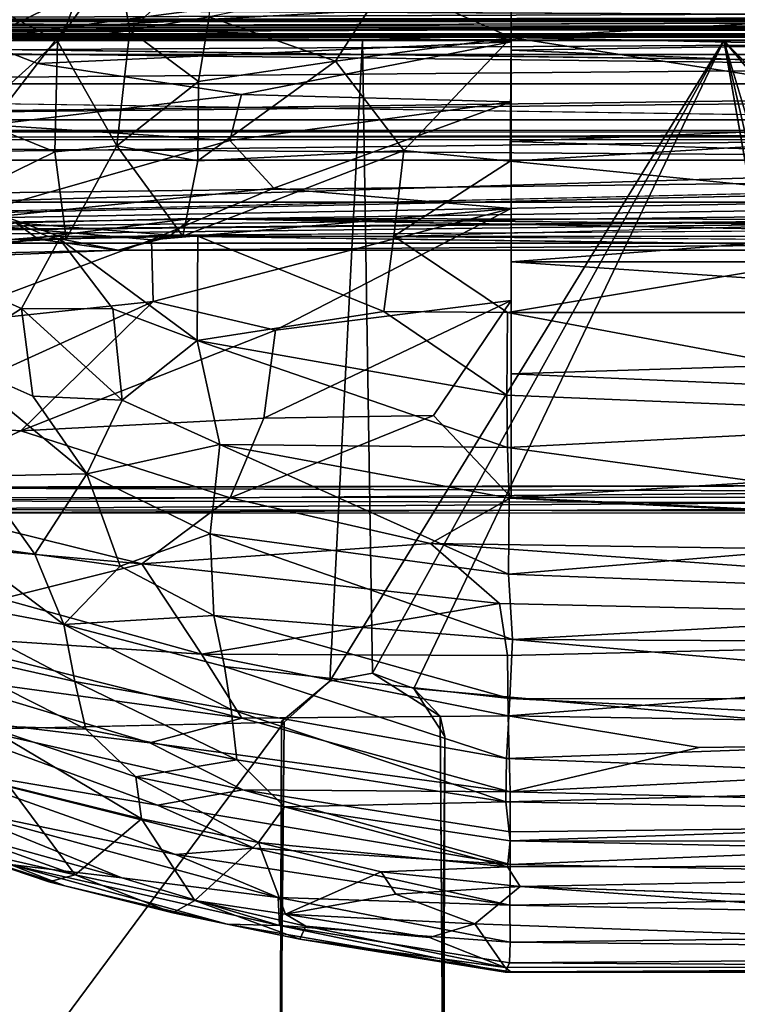
# Model space of a CAD drawing. Units: inches. Extents: x -18.4 to 18.8, y -48.7 to 48.7.
# Drawn here: x -2.4 to 2.6, y 37.5 to 44.3 of the extents above; entities that cross this region are included whole.
import ezdxf

# ---------------------------------------------------------------- set-up
doc = ezdxf.new("R2010")
doc.units = ezdxf.units.IN
doc.header["$MEASUREMENT"] = 0
for name, color, linetype in [('SEAT-FRAME', 5, 'Continuous'), ('SEAT-INSIDEFABRIC', 5, 'Continuous'), ('SEAT-SEAT', 5, 'Continuous'), ('SEAT-WELD', 5, 'Continuous')]:
    doc.layers.add(name, color=color, linetype=linetype)

msp = doc.modelspace()

# ---------------------------------------------------------------- linework, layer by layer
at = {"layer": 'SEAT-FRAME'}
for points, invisible_edges in [([(13.5913, 44.2818, 6.9067), (-13.574, 44.2816, 6.9003), (-12.3811, 44.2932, 9.176)], 14), ([(13.1971, 43.5231, 6.9011), (-13.574, 44.2816, 6.9003), (13.5913, 43.9137, 6.9104)], 1), ([(13.1971, 43.5231, 6.9011), (-13.574, 43.9137, 6.9098), (-13.574, 44.2816, 6.9003)], 12), ([(-12.3811, 44.2932, 9.176), (13.107, 44.2991, 9.1563), (13.5913, 44.2818, 6.9067)], 14), ([(-12.3811, 44.2932, 9.176), (13.107, 44.2184, 9.2451), (13.107, 44.2991, 9.1563)], 1), ([(-12.3811, 44.2932, 9.176), (-12.3811, 44.2184, 9.2446), (13.107, 44.2184, 9.2451)], 12), ([(-12.3811, 44.2372, 9.1514), (-13.574, 44.2287, 6.9493), (13.107, 44.2345, 9.1551)], 3), ([(13.5913, 44.2304, 6.9536), (13.107, 44.2345, 9.1551), (-13.574, 44.2287, 6.9493)], 3), ([(2.5335, 44.1951, 9.1887), (-12.3811, 44.2372, 9.1514), (13.107, 44.2345, 9.1551)], 12), ([(-12.3811, 44.2184, 9.2446), (-4.5228, 44.1951, 9.2476), (0.0086, 44.1951, 9.2477)], 2), ([(-7.0784, 44.1951, 9.1884), (2.5335, 44.1951, 9.1887), (-3.1767, 39.6658, 9.1864)], 14), ([(-4.5228, 44.1951, 9.2476), (-3.1626, 39.6395, 9.2471), (0.0086, 44.1951, 9.2477)], 15), ([(2.5335, 44.1951, 9.1887), (-0.5409, 39.4298, 9.1951), (-3.1767, 39.6658, 9.1864)], 15), ([(-3.1626, 39.6395, 9.2471), (-2.9726, 39.3746, 9.2237), (0.0086, 44.1951, 9.2477)], 14), ([(0.0086, 44.1951, 9.2477), (-2.9726, 39.3746, 9.2237), (-0.5578, 39.4355, 9.2476)], 15), ([(0.0086, 44.1951, 9.2477), (-0.5578, 39.4355, 9.2476), (-0.2215, 39.7176, 9.2197)], 1), ([(2.5335, 44.1951, 9.1887), (-0.2215, 39.7176, 9.2197), (-0.5409, 39.4298, 9.1951)], 12), ([(0.0086, 44.1951, 9.2477), (6.2853, 44.195, 9.2478), (13.107, 44.2184, 9.2451)], 1), ([(3.0105, 39.4417, 9.2413), (6.2853, 44.195, 9.2478), (0.0086, 44.1951, 9.2477)], 15), ([(3.0105, 39.4417, 9.2413), (0.0086, 44.1951, 9.2477), (0.5499, 39.4722, 9.2445)], 15), ([(0.078, 39.7724, 9.2204), (0.5499, 39.4722, 9.2445), (0.0086, 44.1951, 9.2477)], 2), ([(2.5335, 44.1951, 9.1887), (2.9822, 39.4311, 9.1886), (0.3666, 39.6658, 9.1862)], 1), ([(2.5335, 44.1951, 9.1887), (13.107, 44.2345, 9.1551), (9.0714, 44.1951, 9.1888)], 1), ([(2.5335, 44.1951, 9.1887), (9.0714, 44.1951, 9.1888), (7.0952, 39.7684, 9.2183)], 14), ([(2.5335, 44.1951, 9.1887), (6.5457, 39.4295, 9.1961), (4.13, 39.3583, 9.1883)], 12), ([(2.9822, 39.4311, 9.1886), (2.5335, 44.1951, 9.1887), (3.3218, 39.7176, 9.2198)], 1), ([(2.5335, 44.1951, 9.1887), (4.13, 39.3583, 9.1883), (3.8794, 39.6741, 9.217)], 1), ([(2.5335, 44.1951, 9.1887), (7.0952, 39.7684, 9.2183), (6.8651, 39.7176, 9.2199)], 1), ([(-13.1888, 43.5657, 6.9507), (13.1837, 43.5507, 7.4461), (13.2033, 43.5666, 6.9544)], 1), ([(-13.1888, 43.5657, 6.9507), (-12.3001, 43.5608, 7.3814), (13.1837, 43.5507, 7.4461)], 12), ([(13.1837, 43.4993, 7.3933), (-13.1807, 43.5192, 6.9113), (13.1971, 43.5231, 6.9011)], 1), ([(-13.1807, 43.5192, 6.9113), (13.1837, 43.4993, 7.3933), (-12.2999, 43.5025, 7.3876)], 13), ([(-12.2999, 42.7777, 7.456), (12.7598, 43.3287, 7.4158), (12.8485, 43.3571, 7.4567)], 2), ([(-3.1767, 39.6658, 9.1864), (-0.5409, 39.4298, 9.1951), (-2.9726, 39.3746, 9.2237)], 1), ([(0.5844, 39.3316, 9.1899), (0.3666, 39.6658, 9.1862), (2.9822, 39.4311, 9.1886)], 12), ([(-0.5578, 39.4355, 9.2476), (-2.975, 36.1794, 9.2427), (-0.5548, 36.2191, 9.2458)], 3), ([(-0.5578, 39.4355, 9.2476), (-2.9726, 39.3746, 9.2237), (-2.975, 36.1794, 9.2427)], 13), ([(2.9782, 36.2394, 9.2467), (3.0105, 39.4417, 9.2413), (0.5499, 39.4722, 9.2445)], 14), ([(2.9782, 36.2394, 9.2467), (0.5499, 39.4722, 9.2445), (0.575, 36.1593, 9.2477)], 13), ([(3.0281, 36.0994, 9.1982), (0.5844, 39.3316, 9.1899), (2.9822, 39.4311, 9.1886)], 3), ([(3.0281, 36.0994, 9.1982), (0.5582, 36.1648, 9.1944), (0.5844, 39.3316, 9.1899)], 12)]:
    msp.add_3dface(points, dxfattribs=dict(at, invisible_edges=invisible_edges))
for points in [[(-13.574, 44.2816, 6.9003), (13.5913, 44.2818, 6.9067), (13.5913, 43.9137, 6.9104)], [(-13.574, 44.2287, 6.9493), (13.5913, 43.9137, 6.9104), (13.5913, 44.2304, 6.9536)], [(-13.1888, 43.5657, 6.9507), (13.5913, 43.9137, 6.9104), (-13.574, 44.2287, 6.9493)], [(-12.3811, 44.2372, 9.1514), (2.5335, 44.1951, 9.1887), (-7.0784, 44.1951, 9.1884)], [(-12.3811, 44.2184, 9.2446), (0.0086, 44.1951, 9.2477), (13.107, 44.2184, 9.2451)], [(-0.2215, 39.7176, 9.2197), (0.078, 39.7724, 9.2204), (0.0086, 44.1951, 9.2477)], [(-0.2215, 39.7176, 9.2197), (2.5335, 44.1951, 9.1887), (0.078, 39.7724, 9.2204)], [(0.078, 39.7724, 9.2204), (2.5335, 44.1951, 9.1887), (0.3666, 39.6658, 9.1862)], [(3.8794, 39.6741, 9.217), (3.5519, 39.7684, 9.2182), (2.5335, 44.1951, 9.1887)], [(6.5457, 39.4295, 9.1961), (2.5335, 44.1951, 9.1887), (6.8651, 39.7176, 9.2199)], [(3.5519, 39.7684, 9.2182), (3.3218, 39.7176, 9.2198), (2.5335, 44.1951, 9.1887)], [(13.1971, 43.5231, 6.9011), (-13.1807, 43.5192, 6.9113), (-13.574, 43.9137, 6.9098)], [(-13.1888, 43.5657, 6.9507), (13.2033, 43.5666, 6.9544), (13.5913, 43.9137, 6.9104)], [(-12.3001, 43.5608, 7.3814), (-12.2999, 43.5002, 7.4526), (13.1837, 43.5507, 7.4461)], [(-12.2999, 43.5002, 7.4526), (-12.2999, 42.7777, 7.456), (13.1837, 43.5507, 7.4461)], [(13.1837, 43.5507, 7.4461), (-12.2999, 42.7777, 7.456), (12.8485, 43.3571, 7.4567)], [(13.1837, 43.4993, 7.3933), (12.7598, 43.3287, 7.4158), (-12.2999, 43.5025, 7.3876)], [(-12.2999, 42.7777, 7.3969), (-12.2999, 43.5025, 7.3876), (12.7598, 43.3287, 7.4158)], [(12.7598, 43.3287, 7.4158), (-12.2999, 42.7777, 7.456), (12.6911, 43.1534, 7.4565)], [(12.6925, 43.2347, 7.3975), (-12.2999, 42.7777, 7.3969), (12.7598, 43.3287, 7.4158)], [(12.7314, 43.0835, 7.3994), (-12.2999, 42.7777, 7.3969), (12.6925, 43.2347, 7.3975)], [(12.6911, 43.1534, 7.4565), (-12.2999, 42.7777, 7.456), (12.903, 43.0208, 7.4555)], [(12.7314, 43.0835, 7.3994), (12.8717, 43.0299, 7.3991), (-12.2999, 42.7777, 7.3969)], [(12.8717, 43.0299, 7.3991), (13.1837, 42.7777, 7.4418), (-12.2999, 42.7777, 7.3969)], [(12.903, 43.0208, 7.4555), (-12.2999, 42.7777, 7.456), (13.1837, 42.7777, 7.4418)], [(-12.2999, 42.7777, 7.3969), (13.1837, 42.7777, 7.4418), (-12.2999, 42.7777, 7.456)], [(0.078, 39.7724, 9.2204), (0.3666, 39.6658, 9.1862), (0.5499, 39.4722, 9.2445)], [(-0.2215, 39.7176, 9.2197), (-0.5578, 39.4355, 9.2476), (-0.5409, 39.4298, 9.1951)], [(0.5499, 39.4722, 9.2445), (0.3666, 39.6658, 9.1862), (0.5844, 39.3316, 9.1899)], [(-0.5409, 39.4298, 9.1951), (-2.9649, 36.1637, 9.1885), (-2.9726, 39.3746, 9.2237)], [(-0.5409, 39.4298, 9.1951), (-0.5695, 36.2365, 9.1882), (-2.9649, 36.1637, 9.1885)], [(-0.5409, 39.4298, 9.1951), (-0.5578, 39.4355, 9.2476), (-0.5695, 36.2365, 9.1882)], [(-0.5548, 36.2191, 9.2458), (-0.5695, 36.2365, 9.1882), (-0.5578, 39.4355, 9.2476)], [(0.5844, 39.3316, 9.1899), (0.575, 36.1593, 9.2477), (0.5499, 39.4722, 9.2445)], [(0.575, 36.1593, 9.2477), (0.5844, 39.3316, 9.1899), (0.5582, 36.1648, 9.1944)]]:
    msp.add_3dface(points, dxfattribs=at)
at = {"layer": 'SEAT-INSIDEFABRIC'}
for points in [[(-1.0225, 44.8119, 28.8516), (-1.7072, 44.7646, 28.6154), (-1.6198, 44.263, 29.0903)], [(-1.0644, 44.3598, 29.1885), (-1.0225, 44.8119, 28.8516), (-1.6198, 44.263, 29.0903)], [(-2.1245, 44.1891, 28.9234), (-1.7072, 44.7646, 28.6154), (-2.5438, 44.4122, 28.4579)], [(-1.6198, 44.263, 29.0903), (-1.7072, 44.7646, 28.6154), (-2.1245, 44.1891, 28.9234)], [(1.0483, 44.2141, 29.5453), (1.0477, 44.785, 29.2917), (0.1748, 44.6036, 29.249)], [(1.0483, 44.2141, 29.5453), (5.977, 44.5029, 29.274), (1.0477, 44.785, 29.2917)], [(-2.066, 44.2883, 17.1667), (-1.9794, 44.5268, 17.4649), (1.0482, 44.6932, 16.9506)], [(-2.066, 44.2883, 17.1667), (1.0482, 44.6932, 16.9506), (1.0482, 44.4582, 16.6663)], [(8.936, 44.2509, 16.462), (1.0482, 44.5291, 16.7394), (8.9213, 44.6831, 16.9301)], [(-2.6666, 44.1886, 17.2742), (-2.3961, 44.6381, 17.8867), (-1.9794, 44.5268, 17.4649)], [(-0.18, 44.0499, 29.48), (0.1748, 44.6036, 29.249), (-1.0644, 44.3598, 29.1885)], [(1.0483, 44.2141, 29.5453), (0.1748, 44.6036, 29.249), (-0.18, 44.0499, 29.48)], [(-2.6666, 44.1886, 17.2742), (-1.9794, 44.5268, 17.4649), (-2.066, 44.2883, 17.1667)], [(1.0482, 44.1257, 16.3687), (1.0482, 44.5291, 16.7394), (8.936, 44.2509, 16.462)], [(1.0482, 44.1858, 16.4167), (-2.066, 44.2883, 17.1667), (1.0482, 44.4582, 16.6663)], [(5.977, 44.5029, 29.274), (1.0483, 44.2141, 29.5453), (5.9856, 44.1104, 29.4847)], [(-2.723, 43.6502, 28.9821), (-2.1245, 44.1891, 28.9234), (-2.5438, 44.4122, 28.4579)], [(-1.139, 43.9076, 29.4379), (-1.0644, 44.3598, 29.1885), (-1.6198, 44.263, 29.0903)], [(-0.18, 44.0499, 29.48), (-1.0644, 44.3598, 29.1885), (-1.139, 43.9076, 29.4379)], [(-2.6666, 44.1886, 17.2742), (-2.066, 44.2883, 17.1667), (-2.2634, 44.0338, 16.9379)], [(-2.2634, 44.0338, 16.9379), (-2.066, 44.2883, 17.1667), (1.0482, 44.1858, 16.4167)], [(-1.7093, 43.4577, 29.5382), (-1.6198, 44.263, 29.0903), (-2.1245, 44.1891, 28.9234)], [(-1.139, 43.9076, 29.4379), (-1.6198, 44.263, 29.0903), (-1.7093, 43.4577, 29.5382)], [(8.936, 44.2509, 16.462), (8.8969, 43.8028, 16.1592), (1.0482, 44.1257, 16.3687)], [(-2.1422, 43.4155, 29.4172), (-2.1245, 44.1891, 28.9234), (-2.723, 43.6502, 28.9821)], [(-2.5948, 43.6039, 16.6439), (-2.6666, 44.1886, 17.2742), (-2.2634, 44.0338, 16.9379)], [(-0.8374, 43.8162, 16.4934), (-2.2634, 44.0338, 16.9379), (1.0482, 44.1858, 16.4167)], [(-1.7093, 43.4577, 29.5382), (-2.1245, 44.1891, 28.9234), (-2.1422, 43.4155, 29.4172)], [(-0.8374, 43.8162, 16.4934), (1.0482, 44.1858, 16.4167), (1.0481, 43.7667, 16.1381)], [(0.2979, 43.4258, 29.735), (1.0483, 44.2141, 29.5453), (-0.18, 44.0499, 29.48)], [(0.2979, 43.4258, 29.735), (1.0395, 43.3517, 29.784), (1.0483, 44.2141, 29.5453)], [(5.0328, 43.5928, 29.7107), (1.0483, 44.2141, 29.5453), (1.0395, 43.3517, 29.784)], [(1.0483, 44.2141, 29.5453), (5.0328, 43.5928, 29.7107), (5.9856, 44.1104, 29.4847)], [(1.0482, 43.4878, 16.0089), (1.0482, 44.1257, 16.3687), (8.8969, 43.8028, 16.1592)], [(-2.5948, 43.6039, 16.6439), (-2.2634, 44.0338, 16.9379), (-0.8374, 43.8162, 16.4934)], [(0.2979, 43.4258, 29.735), (-0.18, 44.0499, 29.48), (-1.1425, 43.3535, 29.6859)], [(-1.1425, 43.3535, 29.6859), (-0.18, 44.0499, 29.48), (-1.139, 43.9076, 29.4379)], [(-1.1425, 43.3535, 29.6859), (-1.139, 43.9076, 29.4379), (-1.7093, 43.4577, 29.5382)], [(-2.5948, 43.6039, 16.6439), (-0.8374, 43.8162, 16.4934), (-0.9203, 43.4952, 16.3127)], [(-0.9203, 43.4952, 16.3127), (-0.8374, 43.8162, 16.4934), (1.0481, 43.7667, 16.1381)], [(-0.6125, 43.1633, 16.1181), (-0.9203, 43.4952, 16.3127), (1.0481, 43.7667, 16.1381)], [(-0.6125, 43.1633, 16.1181), (1.0481, 43.7667, 16.1381), (1.0482, 43.0214, 15.8629)], [(8.9249, 43.2459, 15.9257), (1.0482, 43.4878, 16.0089), (8.8969, 43.8028, 16.1592)], [(-2.1422, 43.4155, 29.4172), (-2.723, 43.6502, 28.9821), (-2.8237, 43.0829, 29.2753)], [(-2.9059, 42.9273, 16.3079), (-2.5948, 43.6039, 16.6439), (-0.9203, 43.4952, 16.3127)], [(1.0395, 43.3517, 29.784), (4.9914, 42.9552, 29.8508), (5.0328, 43.5928, 29.7107)], [(-2.9059, 42.9273, 16.3079), (-0.9203, 43.4952, 16.3127), (-0.6125, 43.1633, 16.1181)], [(1.0482, 42.6477, 15.7928), (1.0482, 43.4878, 16.0089), (8.9249, 43.2459, 15.9257)], [(-2.065, 42.8087, 29.7229), (-2.1422, 43.4155, 29.4172), (-2.8237, 43.0829, 29.2753)], [(-2.065, 42.8087, 29.7229), (-1.7093, 43.4577, 29.5382), (-2.1422, 43.4155, 29.4172)], [(-1.2475, 42.8265, 29.8597), (-1.7093, 43.4577, 29.5382), (-2.065, 42.8087, 29.7229)], [(-1.2475, 42.8265, 29.8597), (-1.1425, 43.3535, 29.6859), (-1.7093, 43.4577, 29.5382)], [(0.2979, 43.4258, 29.735), (-1.1425, 43.3535, 29.6859), (-1.2475, 42.8265, 29.8597)], [(0.2265, 42.8277, 29.8672), (0.2979, 43.4258, 29.735), (-1.2475, 42.8265, 29.8597)], [(0.2265, 42.8277, 29.8672), (1.0395, 43.3517, 29.784), (0.2979, 43.4258, 29.735)], [(4.9914, 42.9552, 29.8508), (1.0395, 43.3517, 29.784), (0.2265, 42.8277, 29.8672)], [(1.0482, 42.6477, 15.7928), (8.9249, 43.2459, 15.9257), (8.9396, 42.6477, 15.7943)], [(-2.9059, 42.9273, 16.3079), (-0.6125, 43.1633, 16.1181), (-1.4671, 42.8022, 16.0926)], [(-1.4671, 42.8022, 16.0926), (-0.6125, 43.1633, 16.1181), (1.0482, 43.0214, 15.8629)], [(-2.065, 42.8087, 29.7229), (-2.8237, 43.0829, 29.2753), (-2.9105, 42.7658, 29.3938)], [(-1.4559, 42.3698, 15.9711), (-1.4671, 42.8022, 16.0926), (1.0482, 43.0214, 15.8629)], [(-1.4559, 42.3698, 15.9711), (1.0482, 43.0214, 15.8629), (-0.6004, 42.17, 15.8704)], [(-0.6004, 42.17, 15.8704), (1.0482, 43.0214, 15.8629), (1.0481, 42.3764, 15.7636)], [(4.9914, 42.9552, 29.8508), (1.0224, 42.2925, 29.914), (0.2265, 42.8277, 29.8672)], [(4.9914, 42.9552, 29.8508), (4.9849, 42.2929, 29.915), (1.0224, 42.2925, 29.914)], [(-3.0824, 42.1984, 16.0552), (-2.9059, 42.9273, 16.3079), (-1.4671, 42.8022, 16.0926)], [(-2.3752, 42.3207, 29.5229), (-3.3222, 42.7356, 29.1587), (-2.1112, 42.8085, 29.7195)], [(-3.0824, 42.1984, 16.0552), (-1.4671, 42.8022, 16.0926), (-1.4559, 42.3698, 15.9711)], [(-1.7384, 42.3203, 29.7229), (-2.3752, 42.3207, 29.5229), (-2.1112, 42.8085, 29.7195)], [(-1.147, 42.0969, 29.786), (-2.1112, 42.8085, 29.7195), (-1.1423, 42.8273, 29.8623)], [(-1.147, 42.0969, 29.786), (-1.7384, 42.3203, 29.7229), (-2.1112, 42.8085, 29.7195)], [(0.1579, 42.2998, 29.8803), (-1.147, 42.0969, 29.786), (-1.1423, 42.8273, 29.8623)], [(0.1579, 42.2998, 29.8803), (-1.1423, 42.8273, 29.8623), (0.2265, 42.8277, 29.8672)], [(1.0224, 42.2925, 29.914), (0.1579, 42.2998, 29.8803), (0.2265, 42.8277, 29.8672)], [(-2.3752, 42.3207, 29.5229), (-2.9065, 41.9802, 29.1565), (-3.3222, 42.7356, 29.1587)], [(8.9396, 42.6477, 15.7943), (8.9268, 42.1122, 15.7498), (1.0482, 42.6477, 15.7928)], [(1.0482, 41.8641, 15.7483), (1.0482, 42.6477, 15.7928), (8.9268, 42.1122, 15.7498)], [(-3.312, 41.5278, 15.9058), (-1.4559, 42.3698, 15.9711), (-2.3816, 41.4677, 15.8621)], [(-3.312, 41.5278, 15.9058), (-3.0824, 42.1984, 16.0552), (-1.4559, 42.3698, 15.9711)], [(-2.296, 41.7097, 29.3467), (-2.9065, 41.9802, 29.1565), (-2.3752, 42.3207, 29.5229)], [(-2.3816, 41.4677, 15.8621), (-1.4559, 42.3698, 15.9711), (-0.6004, 42.17, 15.8704)], [(-1.6724, 41.6804, 29.5613), (-2.3752, 42.3207, 29.5229), (-1.7384, 42.3203, 29.7229)], [(-1.6724, 41.6804, 29.5613), (-2.296, 41.7097, 29.3467), (-2.3752, 42.3207, 29.5229)], [(-1.147, 42.0969, 29.786), (-1.6724, 41.6804, 29.5613), (-1.7384, 42.3203, 29.7229)], [(-0.6827, 41.5547, 15.8172), (-0.6004, 42.17, 15.8704), (1.0481, 42.3764, 15.7636)], [(0.5045, 41.5738, 15.7748), (-0.6827, 41.5547, 15.8172), (1.0481, 42.3764, 15.7636)], [(0.5045, 41.5738, 15.7748), (1.0481, 42.3764, 15.7636), (1.048, 41.0009, 15.8084)], [(1.0161, 41.715, 29.887), (-1.147, 42.0969, 29.786), (0.1579, 42.2998, 29.8803)], [(1.0161, 41.715, 29.887), (0.1579, 42.2998, 29.8803), (1.0224, 42.2925, 29.914)], [(1.0224, 42.2925, 29.914), (4.9814, 41.5525, 29.8733), (1.0161, 41.715, 29.887)], [(1.0224, 42.2925, 29.914), (4.9849, 42.2929, 29.915), (4.9814, 41.5525, 29.8733)], [(-2.3816, 41.4677, 15.8621), (-0.6004, 42.17, 15.8704), (-0.6827, 41.5547, 15.8172)], [(9.2728, 41.5092, 15.7621), (1.0482, 41.8641, 15.7483), (8.9268, 42.1122, 15.7498)], [(-0.9906, 41.3721, 29.599), (-1.6724, 41.6804, 29.5613), (-1.147, 42.0969, 29.786)], [(1.0227, 41.3507, 29.8294), (-0.9906, 41.3721, 29.599), (-1.147, 42.0969, 29.786)], [(1.0227, 41.3507, 29.8294), (-1.147, 42.0969, 29.786), (1.0161, 41.715, 29.887)], [(-1.919, 41.1655, 29.2395), (-2.6714, 41.1503, 28.8369), (-2.9065, 41.9802, 29.1565)], [(-1.919, 41.1655, 29.2395), (-2.9065, 41.9802, 29.1565), (-2.296, 41.7097, 29.3467)], [(1.048, 41.0009, 15.8084), (1.0482, 41.8641, 15.7483), (9.2728, 41.5092, 15.7621)], [(-1.919, 41.1655, 29.2395), (-2.296, 41.7097, 29.3467), (-1.6724, 41.6804, 29.5613)], [(1.0161, 41.715, 29.887), (4.9814, 41.5525, 29.8733), (1.0227, 41.3507, 29.8294)], [(-0.9906, 41.3721, 29.599), (-1.919, 41.1655, 29.2395), (-1.6724, 41.6804, 29.5613)], [(-0.9179, 40.9996, 15.8128), (0.5045, 41.5738, 15.7748), (1.048, 41.0009, 15.8084)], [(-0.9179, 40.9996, 15.8128), (-0.6827, 41.5547, 15.8172), (0.5045, 41.5738, 15.7748)], [(-3.4101, 41.0004, 15.8178), (-3.312, 41.5278, 15.9058), (-2.3816, 41.4677, 15.8621)], [(-0.9179, 40.9996, 15.8128), (-2.3816, 41.4677, 15.8621), (-0.6827, 41.5547, 15.8172)], [(1.0227, 41.3507, 29.8294), (4.9814, 41.5525, 29.8733), (5.0599, 40.8015, 29.6692)], [(9.2728, 41.5092, 15.7621), (11.2203, 41.0001, 15.8163), (1.048, 41.0009, 15.8084)], [(-3.4101, 41.0004, 15.8178), (-2.3816, 41.4677, 15.8621), (-0.9179, 40.9996, 15.8128)], [(-1.0573, 40.7467, 29.2601), (-1.919, 41.1655, 29.2395), (-0.9906, 41.3721, 29.599)], [(1.0288, 40.464, 29.504), (-1.0573, 40.7467, 29.2601), (-0.9906, 41.3721, 29.599)], [(1.0288, 40.464, 29.504), (-0.9906, 41.3721, 29.599), (1.0339, 40.9956, 29.7343)], [(1.0339, 40.9956, 29.7343), (-0.9906, 41.3721, 29.599), (1.0227, 41.3507, 29.8294)], [(1.0227, 41.3507, 29.8294), (5.0599, 40.8015, 29.6692), (1.0339, 40.9956, 29.7343)], [(-2.2831, 40.6038, 28.6263), (-2.8406, 40.6839, 28.3219), (-2.6714, 41.1503, 28.8369)], [(-2.2831, 40.6038, 28.6263), (-2.6714, 41.1503, 28.8369), (-1.919, 41.1655, 29.2395)], [(-1.6869, 40.5213, 28.8609), (-2.2831, 40.6038, 28.6263), (-1.919, 41.1655, 29.2395)], [(-1.6869, 40.5213, 28.8609), (-1.919, 41.1655, 29.2395), (-1.0573, 40.7467, 29.2601)], [(-1.5347, 40.5377, 15.9876), (-0.9179, 40.9996, 15.8128), (-3.4101, 41.0004, 15.8178)], [(-3.3355, 40.6969, 15.9795), (-1.5347, 40.5377, 15.9876), (-3.4101, 41.0004, 15.8178)], [(-1.5347, 40.5377, 15.9876), (0.4824, 40.6801, 15.8694), (-0.9179, 40.9996, 15.8128)], [(0.4824, 40.6801, 15.8694), (1.048, 41.0009, 15.8084), (-0.9179, 40.9996, 15.8128)], [(0.4824, 40.6801, 15.8694), (11.0248, 40.5233, 15.9013), (1.048, 41.0009, 15.8084)], [(5.0599, 40.8015, 29.6692), (1.0288, 40.464, 29.504), (1.0339, 40.9956, 29.7343)], [(11.2203, 41.0001, 15.8163), (1.048, 41.0009, 15.8084), (11.0248, 40.5233, 15.9013)], [(1.0288, 40.464, 29.504), (5.0599, 40.8015, 29.6692), (5.8933, 40.2798, 29.3643)], [(-1.0317, 40.1762, 28.7919), (-1.6869, 40.5213, 28.8609), (-1.0573, 40.7467, 29.2601)], [(1.057, 40.0086, 29.1978), (-1.0317, 40.1762, 28.7919), (-1.0573, 40.7467, 29.2601)], [(1.057, 40.0086, 29.1978), (-1.0573, 40.7467, 29.2601), (1.0288, 40.464, 29.504)], [(-2.0794, 40.1139, 28.2057), (-3.1503, 40.3172, 27.6032), (-2.8406, 40.6839, 28.3219)], [(-2.0794, 40.1139, 28.2057), (-2.8406, 40.6839, 28.3219), (-2.2831, 40.6038, 28.6263)], [(-1.5347, 40.5377, 15.9876), (0.9664, 40.2603, 15.9646), (0.4824, 40.6801, 15.8694)], [(0.4824, 40.6801, 15.8694), (0.9664, 40.2603, 15.9646), (8.8098, 40.0817, 16.0146)], [(8.8098, 40.0817, 16.0146), (11.0248, 40.5233, 15.9013), (0.4824, 40.6801, 15.8694)], [(-2.0794, 40.1139, 28.2057), (-2.2831, 40.6038, 28.6263), (-1.6869, 40.5213, 28.8609)], [(-2.5135, 40.2925, 16.1738), (-1.1176, 39.9051, 16.2774), (-1.5347, 40.5377, 15.9876)], [(-1.1176, 39.9051, 16.2774), (0.9664, 40.2603, 15.9646), (-1.5347, 40.5377, 15.9876)], [(-1.0317, 40.1762, 28.7919), (-2.0794, 40.1139, 28.2057), (-1.6869, 40.5213, 28.8609)], [(1.0288, 40.464, 29.504), (5.8933, 40.2798, 29.3643), (1.057, 40.0086, 29.1978)], [(-2.0031, 39.7146, 27.6451), (-3.1503, 40.3172, 27.6032), (-2.0794, 40.1139, 28.2057)], [(-2.0031, 39.7146, 27.6451), (-3.0525, 39.9506, 27.1021), (-3.1503, 40.3172, 27.6032)], [(-3.1452, 40.0418, 16.4403), (-1.1176, 39.9051, 16.2774), (-2.5135, 40.2925, 16.1738)], [(-1.1176, 39.9051, 16.2774), (1.021, 39.8959, 16.0863), (0.9664, 40.2603, 15.9646)], [(8.8098, 40.0817, 16.0146), (0.9664, 40.2603, 15.9646), (1.021, 39.8959, 16.0863)], [(5.8826, 39.9839, 29.1463), (1.057, 40.0086, 29.1978), (5.8933, 40.2798, 29.3643)], [(-0.9579, 39.8189, 28.3947), (-2.0794, 40.1139, 28.2057), (-1.0317, 40.1762, 28.7919)], [(-0.9107, 39.5204, 27.9726), (-2.0031, 39.7146, 27.6451), (-2.0794, 40.1139, 28.2057)], [(-0.9107, 39.5204, 27.9726), (-2.0794, 40.1139, 28.2057), (-0.9579, 39.8189, 28.3947)], [(1.0382, 39.5958, 28.7937), (-0.9579, 39.8189, 28.3947), (-1.0317, 40.1762, 28.7919)], [(1.0382, 39.5958, 28.7937), (-1.0317, 40.1762, 28.7919), (1.057, 40.0086, 29.1978)], [(8.8098, 40.0817, 16.0146), (1.021, 39.8959, 16.0863), (1.0268, 39.4745, 16.28)], [(1.0268, 39.4745, 16.28), (9.0535, 39.3446, 16.3542), (8.8098, 40.0817, 16.0146)], [(-0.8356, 39.4587, 16.5561), (-1.1176, 39.9051, 16.2774), (-3.1452, 40.0418, 16.4403)], [(-3.0568, 39.7625, 16.6919), (-0.8356, 39.4587, 16.5561), (-3.1452, 40.0418, 16.4403)], [(5.7451, 39.5924, 28.7728), (1.0382, 39.5958, 28.7937), (1.057, 40.0086, 29.1978)], [(5.7451, 39.5924, 28.7728), (1.057, 40.0086, 29.1978), (5.8826, 39.9839, 29.1463)], [(-1.9253, 39.383, 27.037), (-2.6323, 39.4045, 26.3799), (-3.0525, 39.9506, 27.1021)], [(-1.9253, 39.383, 27.037), (-3.0525, 39.9506, 27.1021), (-2.0031, 39.7146, 27.6451)], [(-1.1176, 39.9051, 16.2774), (1.0268, 39.4745, 16.28), (1.021, 39.8959, 16.0863)], [(-0.8356, 39.4587, 16.5561), (1.0268, 39.4745, 16.28), (-1.1176, 39.9051, 16.2774)], [(1.0143, 39.1779, 28.2016), (-0.9579, 39.8189, 28.3947), (1.0382, 39.5958, 28.7937)], [(1.0143, 39.1779, 28.2016), (-0.9107, 39.5204, 27.9726), (-0.9579, 39.8189, 28.3947)], [(-3.1662, 39.4896, 17.0533), (-1.4799, 39.2855, 16.8431), (-3.0568, 39.7625, 16.6919)], [(-1.4799, 39.2855, 16.8431), (-0.8356, 39.4587, 16.5561), (-3.0568, 39.7625, 16.6919)], [(-0.8718, 39.1687, 27.3032), (-2.0031, 39.7146, 27.6451), (-0.9107, 39.5204, 27.9726)], [(-0.8718, 39.1687, 27.3032), (-1.9253, 39.383, 27.037), (-2.0031, 39.7146, 27.6451)], [(5.8843, 39.3525, 28.4618), (1.0143, 39.1779, 28.2016), (1.0382, 39.5958, 28.7937)], [(5.8843, 39.3525, 28.4618), (1.0382, 39.5958, 28.7937), (5.7451, 39.5924, 28.7728)], [(1.0094, 38.8743, 27.6058), (-0.8718, 39.1687, 27.3032), (-0.9107, 39.5204, 27.9726)], [(1.0094, 38.8743, 27.6058), (-0.9107, 39.5204, 27.9726), (1.0143, 39.1779, 28.2016)], [(-1.4246, 38.851, 17.3972), (-0.8282, 38.9584, 17.054), (-3.1662, 39.4896, 17.0533)], [(-3.0313, 39.1212, 17.6146), (-1.4246, 38.851, 17.3972), (-3.1662, 39.4896, 17.0533)], [(-3.1662, 39.4896, 17.0533), (-0.8282, 38.9584, 17.054), (-1.4799, 39.2855, 16.8431)], [(-1.4799, 39.2855, 16.8431), (1.0394, 38.9432, 16.6473), (-0.8356, 39.4587, 16.5561)], [(1.0394, 38.9432, 16.6473), (1.0268, 39.4745, 16.28), (-0.8356, 39.4587, 16.5561)], [(2.3605, 39.2534, 16.4156), (9.0535, 39.3446, 16.3542), (1.0268, 39.4745, 16.28)], [(2.3605, 39.2534, 16.4156), (1.0268, 39.4745, 16.28), (1.0394, 38.9432, 16.6473)], [(-1.5367, 38.7549, 25.5494), (-2.4623, 38.9843, 25.2734), (-2.6323, 39.4045, 26.3799)], [(-1.5367, 38.7549, 25.5494), (-2.6323, 39.4045, 26.3799), (-1.5776, 39.0488, 26.4783)], [(-1.5776, 39.0488, 26.4783), (-2.6323, 39.4045, 26.3799), (-1.9253, 39.383, 27.037)], [(-1.5776, 39.0488, 26.4783), (-1.9253, 39.383, 27.037), (-0.8718, 39.1687, 27.3032)], [(1.0143, 39.1779, 28.2016), (5.8843, 39.3525, 28.4618), (5.7401, 38.9961, 27.8595)], [(9.0535, 39.3446, 16.3542), (1.0394, 38.9432, 16.6473), (8.9173, 38.7566, 16.8187)], [(1.0394, 38.9432, 16.6473), (9.0535, 39.3446, 16.3542), (2.3605, 39.2534, 16.4156)], [(-0.8282, 38.9584, 17.054), (1.0394, 38.9432, 16.6473), (-1.4799, 39.2855, 16.8431)], [(-0.5371, 38.8399, 26.6594), (-1.5776, 39.0488, 26.4783), (-0.8718, 39.1687, 27.3032)], [(-0.5371, 38.8399, 26.6594), (-0.8718, 39.1687, 27.3032), (1.0094, 38.8743, 27.6058)], [(5.7401, 38.9961, 27.8595), (1.0094, 38.8743, 27.6058), (1.0143, 39.1779, 28.2016)], [(-2.8805, 38.8322, 18.2399), (-1.2995, 38.5051, 18.0372), (-3.0313, 39.1212, 17.6146)], [(-1.2995, 38.5051, 18.0372), (-0.7495, 38.5511, 17.6552), (-3.0313, 39.1212, 17.6146)], [(-3.0313, 39.1212, 17.6146), (-0.7495, 38.5511, 17.6552), (-1.4246, 38.851, 17.3972)], [(-0.7196, 38.5901, 25.6644), (-1.5367, 38.7549, 25.5494), (-1.5776, 39.0488, 26.4783)], [(-0.7196, 38.5901, 25.6644), (-1.5776, 39.0488, 26.4783), (-0.5371, 38.8399, 26.6594)], [(-2.0005, 38.3636, 23.2811), (-2.6235, 38.5862, 23.2672), (-2.4623, 38.9843, 25.2734)], [(-1.5367, 38.7549, 25.5494), (-2.0005, 38.3636, 23.2811), (-2.4623, 38.9843, 25.2734)], [(-1.4246, 38.851, 17.3972), (1.0396, 38.4368, 17.2022), (-0.8282, 38.9584, 17.054)], [(-0.8282, 38.9584, 17.054), (1.0407, 38.665, 16.9175), (1.0394, 38.9432, 16.6473)], [(1.0396, 38.4368, 17.2022), (1.0407, 38.665, 16.9175), (-0.8282, 38.9584, 17.054)], [(1.0094, 38.8743, 27.6058), (5.7401, 38.9961, 27.8595), (6.1885, 38.7784, 27.3626)], [(1.0394, 38.9432, 16.6473), (1.0407, 38.665, 16.9175), (8.9173, 38.7566, 16.8187)], [(1.0405, 38.6025, 26.8779), (-0.5371, 38.8399, 26.6594), (1.0094, 38.8743, 27.6058)], [(6.1885, 38.7784, 27.3626), (1.0405, 38.6025, 26.8779), (1.0094, 38.8743, 27.6058)], [(-1.6747, 38.3423, 18.9171), (-0.5822, 38.2063, 18.4283), (-2.8805, 38.8322, 18.2399)], [(-2.8805, 38.8322, 18.2399), (-0.5822, 38.2063, 18.4283), (-1.2995, 38.5051, 18.0372)], [(-2.7861, 38.6508, 18.8625), (-1.6747, 38.3423, 18.9171), (-2.8805, 38.8322, 18.2399)], [(-0.7495, 38.5511, 17.6552), (1.0396, 38.4368, 17.2022), (-1.4246, 38.851, 17.3972)], [(1.0204, 38.4197, 26.1687), (-0.7196, 38.5901, 25.6644), (-0.5371, 38.8399, 26.6594)], [(1.0204, 38.4197, 26.1687), (-0.5371, 38.8399, 26.6594), (1.0405, 38.6025, 26.8779)], [(-1.5367, 38.7549, 25.5494), (-1.1654, 38.1844, 23.3303), (-2.0005, 38.3636, 23.2811)], [(-1.1654, 38.1844, 23.3303), (-1.5367, 38.7549, 25.5494), (-0.7196, 38.5901, 25.6644)], [(1.0396, 38.4368, 17.2022), (8.9972, 38.2872, 17.4297), (8.9173, 38.7566, 16.8187)], [(1.0396, 38.4368, 17.2022), (8.9173, 38.7566, 16.8187), (1.0407, 38.665, 16.9175)], [(6.3762, 38.5985, 26.8447), (1.0405, 38.6025, 26.8779), (6.1885, 38.7784, 27.3626)], [(-3.1219, 38.6327, 20.1998), (-2.0734, 38.2865, 20.3705), (-2.4544, 38.4364, 19.6199)], [(-2.1856, 38.3151, 21.2366), (-2.0734, 38.2865, 20.3705), (-3.1219, 38.6327, 20.1998)], [(-2.9808, 38.5886, 21.2536), (-2.1856, 38.3151, 21.2366), (-3.1219, 38.6327, 20.1998)], [(-2.4544, 38.4364, 19.6199), (-1.6747, 38.3423, 18.9171), (-2.7861, 38.6508, 18.8625)], [(1.0405, 38.6025, 26.8779), (8.9222, 38.4342, 26.2264), (1.0204, 38.4197, 26.1687)], [(1.0405, 38.6025, 26.8779), (6.3762, 38.5985, 26.8447), (8.9222, 38.4342, 26.2264)], [(-2.0005, 38.3636, 23.2811), (-2.1856, 38.3151, 21.2366), (-2.9808, 38.5886, 21.2536)], [(-2.6235, 38.5862, 23.2672), (-2.0005, 38.3636, 23.2811), (-2.9808, 38.5886, 21.2536)], [(-1.2995, 38.5051, 18.0372), (1.0376, 38.1523, 17.6729), (-0.7495, 38.5511, 17.6552)], [(-0.5298, 38.0885, 23.3167), (-1.1654, 38.1844, 23.3303), (-0.7196, 38.5901, 25.6644)], [(-0.7495, 38.5511, 17.6552), (1.0376, 38.1523, 17.6729), (1.0396, 38.4368, 17.2022)], [(-0.5298, 38.0885, 23.3167), (-0.7196, 38.5901, 25.6644), (0.1387, 38.3853, 25.3845)], [(0.1387, 38.3853, 25.3845), (-0.7196, 38.5901, 25.6644), (1.0204, 38.4197, 26.1687)], [(-0.5822, 38.2063, 18.4283), (1.0376, 38.1523, 17.6729), (-1.2995, 38.5051, 18.0372)], [(-0.9391, 38.0186, 20.3091), (-0.5729, 38.011, 19.3569), (-2.4544, 38.4364, 19.6199)], [(-2.4544, 38.4364, 19.6199), (-0.5729, 38.011, 19.3569), (-1.6747, 38.3423, 18.9171)], [(-2.0734, 38.2865, 20.3705), (-0.9391, 38.0186, 20.3091), (-2.4544, 38.4364, 19.6199)], [(0.1387, 38.3853, 25.3845), (1.0204, 38.4197, 26.1687), (1.1093, 38.2827, 25.4437)], [(1.0204, 38.4197, 26.1687), (8.9222, 38.4342, 26.2264), (1.1093, 38.2827, 25.4437)], [(8.9972, 38.2872, 17.4297), (1.0396, 38.4368, 17.2022), (1.0376, 38.1523, 17.6729)], [(-2.0005, 38.3636, 23.2811), (-1.3185, 38.098, 21.1652), (-2.1856, 38.3151, 21.2366)], [(-2.0005, 38.3636, 23.2811), (-1.1654, 38.1844, 23.3303), (-1.3185, 38.098, 21.1652)], [(-1.6747, 38.3423, 18.9171), (-0.5729, 38.011, 19.3569), (-0.5822, 38.2063, 18.4283)], [(0.2402, 38.228, 24.5231), (-0.5298, 38.0885, 23.3167), (0.1387, 38.3853, 25.3845)], [(0.1387, 38.3853, 25.3845), (1.1093, 38.2827, 25.4437), (0.2402, 38.228, 24.5231)], [(-2.1856, 38.3151, 21.2366), (-1.3185, 38.098, 21.1652), (-2.0734, 38.2865, 20.3705)], [(-1.3185, 38.098, 21.1652), (-0.9391, 38.0186, 20.3091), (-2.0734, 38.2865, 20.3705)], [(1.1093, 38.2827, 25.4437), (0.7927, 38.0224, 23.4403), (0.2402, 38.228, 24.5231)], [(8.8976, 37.7254, 21.1372), (0.7927, 38.0224, 23.4403), (1.1093, 38.2827, 25.4437)], [(8.9972, 38.2872, 17.4297), (1.0376, 38.1523, 17.6729), (9.0108, 37.9928, 18.0623)], [(8.9222, 38.0094, 23.3478), (8.8976, 37.7254, 21.1372), (1.1093, 38.2827, 25.4437)], [(-0.5822, 38.2063, 18.4283), (1.0399, 37.8938, 18.3556), (1.0376, 38.1523, 17.6729)], [(-0.5729, 38.011, 19.3569), (1.0399, 37.8938, 18.3556), (-0.5822, 38.2063, 18.4283)], [(0.2402, 38.228, 24.5231), (0.7927, 38.0224, 23.4403), (-0.5298, 38.0885, 23.3167)], [(-1.3185, 38.098, 21.1652), (-1.1654, 38.1844, 23.3303), (-0.4292, 37.9148, 20.916)], [(-1.1654, 38.1844, 23.3303), (-0.3887, 38.006, 22.3469), (-0.4292, 37.9148, 20.916)], [(-0.5298, 38.0885, 23.3167), (-0.3887, 38.006, 22.3469), (-1.1654, 38.1844, 23.3303)], [(9.0108, 37.9928, 18.0623), (1.0376, 38.1523, 17.6729), (1.0399, 37.8938, 18.3556)], [(-1.3185, 38.098, 21.1652), (-0.4292, 37.9148, 20.916), (-0.9391, 38.0186, 20.3091)], [(0.4764, 37.927, 22.4556), (-0.3887, 38.006, 22.3469), (-0.5298, 38.0885, 23.3167)], [(0.4764, 37.927, 22.4556), (-0.5298, 38.0885, 23.3167), (0.7927, 38.0224, 23.4403)], [(-0.9391, 38.0186, 20.3091), (-0.4292, 37.9148, 20.916), (1.0057, 37.683, 19.7799)], [(-0.9391, 38.0186, 20.3091), (1.0057, 37.683, 19.7799), (-0.5729, 38.011, 19.3569)], [(-0.5729, 38.011, 19.3569), (1.0357, 37.749, 19.0468), (1.0399, 37.8938, 18.3556)], [(1.0057, 37.683, 19.7799), (1.0357, 37.749, 19.0468), (-0.5729, 38.011, 19.3569)], [(-0.3887, 38.006, 22.3469), (1.0055, 37.7164, 21.0204), (-0.4292, 37.9148, 20.916)], [(-0.3887, 38.006, 22.3469), (0.4764, 37.927, 22.4556), (1.0055, 37.7164, 21.0204)], [(0.7927, 38.0224, 23.4403), (1.0055, 37.7164, 21.0204), (0.4764, 37.927, 22.4556)], [(0.7927, 38.0224, 23.4403), (8.8976, 37.7254, 21.1372), (1.0055, 37.7164, 21.0204)], [(9.0108, 37.9928, 18.0623), (1.0399, 37.8938, 18.3556), (9.0242, 37.8122, 18.6977)], [(-0.4292, 37.9148, 20.916), (1.044, 37.6855, 20.5426), (1.0057, 37.683, 19.7799)], [(1.0055, 37.7164, 21.0204), (1.044, 37.6855, 20.5426), (-0.4292, 37.9148, 20.916)], [(9.0242, 37.8122, 18.6977), (1.0399, 37.8938, 18.3556), (1.0357, 37.749, 19.0468)], [(1.0357, 37.749, 19.0468), (8.925, 37.7005, 19.4893), (9.0242, 37.8122, 18.6977)], [(1.044, 37.6855, 20.5426), (1.0055, 37.7164, 21.0204), (8.8976, 37.7254, 21.1372)], [(1.0057, 37.683, 19.7799), (8.925, 37.7005, 19.4893), (1.0357, 37.749, 19.0468)], [(8.8976, 37.7254, 21.1372), (9.0891, 37.6843, 20.3043), (1.044, 37.6855, 20.5426)], [(8.925, 37.7005, 19.4893), (1.0057, 37.683, 19.7799), (9.0891, 37.6843, 20.3043)], [(1.044, 37.6855, 20.5426), (9.0891, 37.6843, 20.3043), (1.0057, 37.683, 19.7799)]]:
    msp.add_3dface(points, dxfattribs=at)
for points, invisible_edges in [([(-2.5135, 40.2925, 16.1738), (-1.5347, 40.5377, 15.9876), (-3.3355, 40.6969, 15.9795)], 12), ([(8.9222, 38.2798, 25.4103), (1.1093, 38.2827, 25.4437), (8.9222, 38.4342, 26.2264)], 1), ([(8.9222, 38.0094, 23.3478), (1.1093, 38.2827, 25.4437), (8.9222, 38.2798, 25.4103)], 2)]:
    msp.add_3dface(points, dxfattribs=dict(at, invisible_edges=invisible_edges))
at = {"layer": 'SEAT-SEAT'}
for points, invisible_edges in [([(15.9483, 44.3527, 14.544), (-7.8704, 44.3525, 14.544), (-7.8704, 44.3262, 14.7875)], 1), ([(-7.8703, 44.3525, 10.5282), (15.9489, 44.3265, 10.2844), (-7.8704, 44.3262, 10.2847)], 2), ([(-7.8704, 44.2419, 10.0355), (-7.8704, 44.3262, 10.2847), (15.9489, 44.3265, 10.2844)], 2), ([(15.9489, 44.3265, 10.2844), (-7.8703, 44.3525, 10.5282), (15.9484, 44.3527, 10.5282)], 2), ([(-7.8704, 42.7777, 15.8826), (15.9485, 42.7779, 15.8826), (15.9485, 43.0645, 15.8602)], 1), ([(17.1296, 41.5968, 9.1896), (-9.0515, 41.5965, 9.1896), (15.9486, 42.7788, 9.1896)], 15), ([(-9.0515, 41.5965, 9.1896), (-7.8704, 42.7777, 9.1896), (15.9486, 42.7788, 9.1896)], 12), ([(15.9485, 42.7779, 15.8826), (-9.0514, 29.589, 15.8826), (17.1297, 34.3943, 15.8826)], 15), ([(15.9485, 42.7779, 15.8826), (-7.8704, 42.7777, 15.8826), (-9.0514, 29.589, 15.8826)], 15), ([(17.1296, 41.5968, 9.1896), (17.1297, 29.589, 9.1896), (-9.0515, 41.5965, 9.1896)], 15), ([(-9.0515, 41.5965, 9.1896), (17.1297, 29.589, 9.1896), (-9.0514, 29.589, 9.1896)], 15)]:
    msp.add_3dface(points, dxfattribs=dict(at, invisible_edges=invisible_edges))
for points in [[(15.9483, 44.3527, 14.544), (-7.8704, 44.3262, 14.7875), (15.9484, 44.3264, 14.7875)], [(-7.8704, 44.2419, 10.0355), (15.9489, 44.3265, 10.2844), (15.9489, 44.2422, 10.0354)], [(-7.8704, 44.2419, 15.0367), (15.9484, 44.3264, 14.7875), (-7.8704, 44.3262, 14.7875)], [(-7.8704, 44.2419, 15.0367), (15.9484, 44.2422, 15.0367), (15.9484, 44.3264, 14.7875)], [(-7.8704, 44.0958, 15.2765), (15.9485, 44.096, 15.2765), (15.9484, 44.2422, 15.0367)], [(-7.8704, 44.0958, 9.7957), (15.9489, 44.2422, 10.0354), (15.9485, 44.096, 9.7957)], [(-7.8704, 44.0958, 15.2765), (15.9484, 44.2422, 15.0367), (-7.8704, 44.2419, 15.0367)], [(-7.8704, 44.0958, 9.7957), (-7.8704, 44.2419, 10.0355), (15.9489, 44.2422, 10.0354)], [(-7.8704, 43.8912, 15.4905), (15.9485, 44.096, 15.2765), (-7.8704, 44.0958, 15.2765)], [(-7.8704, 43.8912, 9.5817), (-7.8704, 44.0958, 9.7957), (15.9485, 44.096, 9.7957)], [(-7.8704, 43.8912, 9.5817), (15.9485, 44.096, 9.7957), (15.9485, 43.8915, 9.5817)], [(-7.8704, 43.8912, 15.4905), (15.9485, 43.8915, 15.4905), (15.9485, 44.096, 15.2765)], [(-7.8704, 43.6394, 15.6644), (15.9485, 43.6397, 15.6644), (15.9485, 43.8915, 15.4905)], [(-7.8704, 43.6394, 9.4078), (15.9485, 43.8915, 9.5817), (15.9485, 43.6397, 9.4078)], [(-7.8704, 43.6394, 9.4078), (-7.8704, 43.8912, 9.5817), (15.9485, 43.8915, 9.5817)], [(-7.8704, 43.6394, 15.6644), (15.9485, 43.8915, 15.4905), (-7.8704, 43.8912, 15.4905)], [(-7.8704, 43.3573, 9.2836), (15.9485, 43.6397, 9.4078), (15.9485, 43.3576, 9.2836)], [(-7.8704, 43.3573, 15.7886), (15.9485, 43.6397, 15.6644), (-7.8704, 43.6394, 15.6644)], [(-7.8704, 43.3573, 9.2836), (-7.8704, 43.6394, 9.4078), (15.9485, 43.6397, 9.4078)], [(-7.8704, 43.3573, 15.7886), (15.9485, 43.3576, 15.7886), (15.9485, 43.6397, 15.6644)], [(-7.8704, 43.0642, 9.212), (-7.8704, 43.3573, 9.2836), (15.9485, 43.3576, 9.2836)], [(-7.8704, 43.0642, 15.8602), (15.9485, 43.3576, 15.7886), (-7.8704, 43.3573, 15.7886)], [(-7.8704, 43.0642, 15.8602), (15.9485, 43.0645, 15.8602), (15.9485, 43.3576, 15.7886)], [(-7.8704, 43.0642, 9.212), (15.9485, 43.3576, 9.2836), (15.9485, 43.0645, 9.212)], [(-7.8704, 42.7777, 9.1896), (15.9485, 43.0645, 9.212), (15.9486, 42.7788, 9.1896)], [(-7.8704, 42.7777, 9.1896), (-7.8704, 43.0642, 9.212), (15.9485, 43.0645, 9.212)], [(-7.8704, 42.7777, 15.8826), (15.9485, 43.0645, 15.8602), (-7.8704, 43.0642, 15.8602)]]:
    msp.add_3dface(points, dxfattribs=at)
at = {"layer": 'SEAT-WELD'}
for points in [[(16.389, 44.3731, 10.6228), (-8.1138, 44.4486, 10.4873), (-8.652, 44.3322, 10.6212)], [(16.4462, 44.3604, 10.4277), (-8.6365, 44.2775, 10.4276), (-8.1138, 44.4486, 10.4873)], [(-8.3534, 44.3347, 14.4354), (-8.3393, 44.4328, 14.5495), (16.4118, 44.4324, 14.5277)], [(-8.3534, 44.3347, 14.4354), (16.4118, 44.4324, 14.5277), (16.2932, 44.3336, 14.4358)], [(-8.3393, 44.4328, 14.5495), (16.6778, 44.3109, 14.65), (16.4118, 44.4324, 14.5277)], [(16.4887, 44.2363, 10.5927), (16.389, 44.3731, 10.6228), (-8.652, 44.3322, 10.6212)], [(16.4887, 44.2363, 10.5927), (-8.652, 44.3322, 10.6212), (-8.4347, 44.2207, 10.5883)], [(-8.2778, 44.2291, 14.5291), (-8.3534, 44.3347, 14.4354), (16.2932, 44.3336, 14.4358)], [(-8.2348, 44.3345, 14.6534), (-8.2778, 44.2291, 14.5291), (16.3558, 44.2294, 14.5589)], [(-8.2778, 44.2291, 14.5291), (16.2932, 44.3336, 14.4358), (16.3558, 44.2294, 14.5589)], [(-8.2348, 44.3345, 14.6534), (16.3558, 44.2294, 14.5589), (16.6778, 44.3109, 14.65)], [(16.2455, 44.2512, 10.4731), (-8.2443, 44.2344, 10.5089), (-8.6365, 44.2775, 10.4276)], [(16.2455, 44.2512, 10.4731), (16.4887, 44.2363, 10.5927), (-8.2443, 44.2344, 10.5089)], [(16.4887, 44.2363, 10.5927), (-8.4347, 44.2207, 10.5883), (-8.2443, 44.2344, 10.5089)], [(-1.1867, 42.9498, 29.9432), (-2.1906, 42.8242, 29.6747), (-2.4153, 42.9197, 29.7531)], [(-1.3328, 42.8343, 30.0619), (-1.1867, 42.9498, 29.9432), (-2.4153, 42.9197, 29.7531)], [(-1.3328, 42.8343, 30.0619), (5.8556, 42.8843, 30.019), (-1.1867, 42.9498, 29.9432)], [(-1.1867, 42.9498, 29.9432), (5.8556, 42.8843, 30.019), (5.963, 42.9412, 29.9)], [(5.963, 42.9412, 29.9), (5.9659, 42.8217, 29.8227), (-1.1867, 42.9498, 29.9432)], [(-2.4153, 42.9197, 29.7531), (-2.1906, 42.8242, 29.6747), (-3.332, 42.733, 29.1487)], [(-2.2589, 42.8071, 29.8767), (-2.4153, 42.9197, 29.7531), (-3.0062, 42.7892, 29.5723)], [(-1.3328, 42.8343, 30.0619), (-2.4153, 42.9197, 29.7531), (-2.2589, 42.8071, 29.8767)], [(-1.7014, 42.7283, 29.9236), (-2.2589, 42.8071, 29.8767), (-3.3697, 42.66, 29.317)], [(-2.2589, 42.8071, 29.8767), (-3.0062, 42.7892, 29.5723), (-3.3697, 42.66, 29.317)], [(-2.1906, 42.8242, 29.6747), (-2.9307, 42.7021, 29.4051), (-3.332, 42.733, 29.1487)], [(-2.1906, 42.8242, 29.6747), (-1.7014, 42.7283, 29.9236), (-2.9307, 42.7021, 29.4051)], [(-1.7014, 42.7283, 29.9236), (-1.3328, 42.8343, 30.0619), (-2.2589, 42.8071, 29.8767)], [(-1.3225, 42.8271, 29.8519), (-1.7014, 42.7283, 29.9236), (-2.1906, 42.8242, 29.6747)], [(5.9029, 42.7838, 30.0136), (-1.3328, 42.8343, 30.0619), (-1.7014, 42.7283, 29.9236)], [(-1.3225, 42.8271, 29.8519), (5.9711, 42.7299, 29.8913), (-1.7014, 42.7283, 29.9236)], [(-1.7014, 42.7283, 29.9236), (-3.3697, 42.66, 29.317), (-2.9307, 42.7021, 29.4051)], [(5.9029, 42.7838, 30.0136), (-1.7014, 42.7283, 29.9236), (5.9711, 42.7299, 29.8913)], [(11.4641, 41.0962, 15.7574), (-3.7326, 41.0678, 15.6725), (-3.7091, 41.0732, 15.8132)], [(11.5353, 41.0218, 15.6448), (-3.7326, 41.0678, 15.6725), (11.4641, 41.0962, 15.7574)], [(11.4641, 41.0962, 15.7574), (-3.7091, 41.0732, 15.8132), (-3.6866, 40.9765, 15.8487)], [(11.4641, 41.0962, 15.7574), (-3.6866, 40.9765, 15.8487), (11.5271, 40.952, 15.8468)], [(11.5353, 41.0218, 15.6448), (-3.7749, 40.9163, 15.6775), (-3.7326, 41.0678, 15.6725)], [(11.5353, 40.8955, 15.693), (-3.7749, 40.9163, 15.6775), (11.5353, 41.0218, 15.6448)], [(11.5271, 40.952, 15.8468), (-3.6866, 40.9765, 15.8487), (-3.7944, 40.8919, 15.7745)], [(11.5271, 40.952, 15.8468), (-3.7944, 40.8919, 15.7745), (11.5353, 40.8955, 15.693)], [(11.5353, 40.8955, 15.693), (-3.7944, 40.8919, 15.7745), (-3.7749, 40.9163, 15.6775)]]:
    msp.add_3dface(points, dxfattribs=at)
for points, invisible_edges in [([(-8.3393, 44.4328, 14.5495), (-8.2348, 44.3345, 14.6534), (16.6778, 44.3109, 14.65)], 1), ([(16.4462, 44.3604, 10.4277), (16.2455, 44.2512, 10.4731), (-8.6365, 44.2775, 10.4276)], 1), ([(-1.1867, 42.9498, 29.9432), (-1.3225, 42.8271, 29.8519), (-2.1906, 42.8242, 29.6747)], 1), ([(-1.1867, 42.9498, 29.9432), (5.9659, 42.8217, 29.8227), (-1.3225, 42.8271, 29.8519)], 12), ([(-1.3328, 42.8343, 30.0619), (5.9029, 42.7838, 30.0136), (5.8556, 42.8843, 30.019)], 2), ([(-1.3225, 42.8271, 29.8519), (5.9659, 42.8217, 29.8227), (5.9711, 42.7299, 29.8913)], 2)]:
    msp.add_3dface(points, dxfattribs=dict(at, invisible_edges=invisible_edges))

doc.saveas('drawing.dxf')
